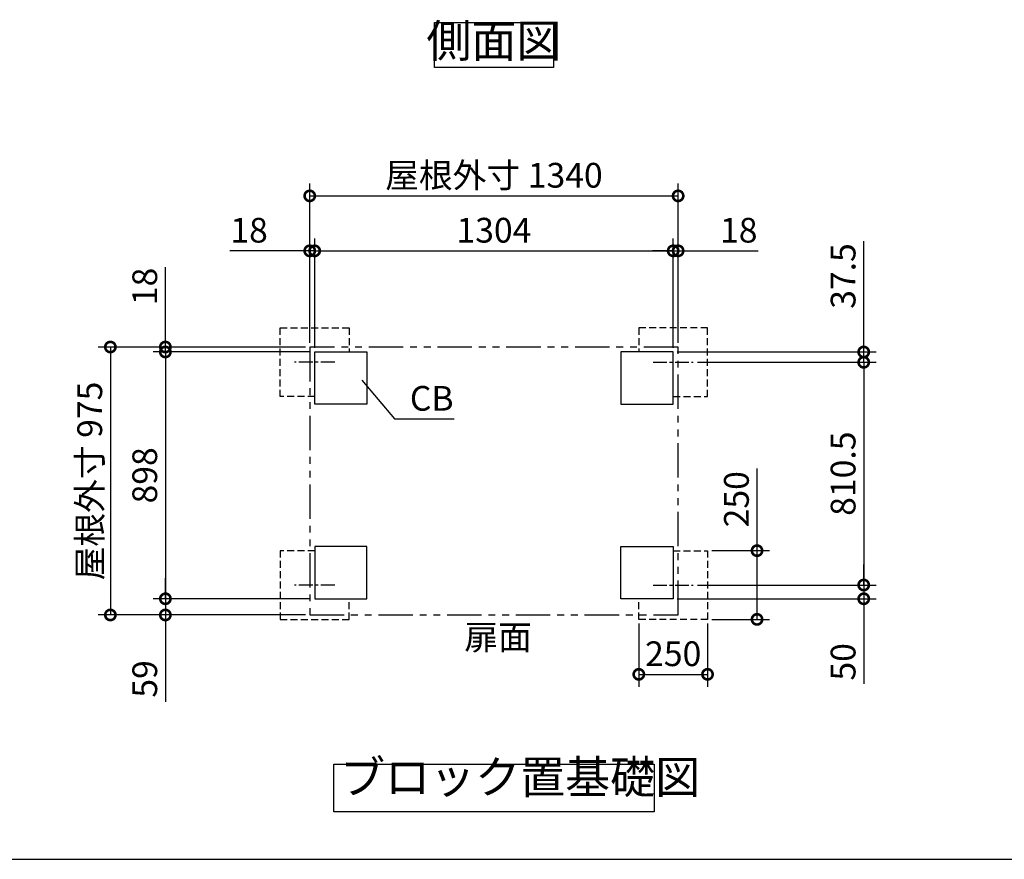
# Model space of a CAD drawing. Extents: x 105 to 12172, y 64 to 8557.
# Drawn here: x 5010 to 8591, y 228 to 3283 of the extents above; entities that cross this region are included whole.
import ezdxf

# ---------------------------------------------------------------- set-up
doc = ezdxf.new("R2010")
doc.units = 0
doc.header["$LTSCALE"] = 20
doc.header["$PDMODE"] = 3
doc.header["$PDSIZE"] = 2
for name, pattern in [('CENTER', [2, 1.25, -0.25, 0.25, -0.25]), ('HIDDEN', [0.375, 0.25, -0.125]), ('PHANTOM', [2.5, 1.25, -0.25, 0.25, -0.25, 0.25, -0.25])]:
    doc.linetypes.add(name, pattern=pattern)
doc.layers.get('0').update_dxf_attribs({"linetype": 'CONTINUOUS'})
doc.layers.get('DEFPOINTS').update_dxf_attribs({"linetype": 'CONTINUOUS'})
for name, color, linetype in [('センター', 3, 'CENTER'), ('仕様書枠', 230, 'CONTINUOUS'), ('寸法', 4, 'CONTINUOUS'), ('想像線', 6, 'PHANTOM'), ('点線', 2, 'HIDDEN'), ('部品1', 7, 'CONTINUOUS')]:
    doc.layers.add(name, color=color, linetype=linetype)
doc.styles.add('STYLE1', font='isocp.shx', dxfattribs={"bigfont": 'bigfont.shx'})
doc.dimstyles.new('INABA_S30G', dxfattribs={"dimscale": 30, "dimtxt": 3, "dimasz": 2.5, "dimexe": 1.5, "dimexo": 0.5, "dimgap": 1, "dimtad": 3, "dimdec": 1, "dimdsep": 46, "dimtxsty": 'STYLE1', "dimblk1": 'DOTSMALL', "dimblk2": 'DOTSMALL', "dimsah": 1, "dimcen": 0, "dimclrt": 7, "dimadec": 0, "dimazin": 0, "dimtfac": 1, "dimtdec": 4, "dimtix": 1, "dimtmove": 0, "dimatfit": 3, "dimldrblk": 'DOTSMALL', "dimfxl": 1, "dimtolj": 1, "dimtzin": 0, "dimarcsym": 0})

# ---------------------------------------------------------------- blocks, each defined once
blk = doc.blocks.new('_DOTSMALL')
at = {"color": 0, "linetype": 'ByBlock', "ltscale": 50, "const_width": 0.5}
blk.add_lwpolyline([(-0.0625, 0, 1), (0.0625, 0, 1)], format="xyb", close=True, dxfattribs=at)
blk = doc.blocks.new('*D45')
at = {"layer": 'DEFPOINTS', "color": 0, "ltscale": 50}
for p in [(6082.8, 1176.1), (5539.8, 1117.1), (6064.8, 1117.1)]:
    blk.add_point(p, dxfattribs=at)
at = {"layer": '寸法', "color": 0, "lineweight": -2, "ltscale": 50}
for p, q in [((5539.8, 1176.1), (5539.8, 1251.1)), ((6067.8, 1176.1), (5494.8, 1176.1)), ((5539.8, 1176.1), (5539.8, 1117.1)), ((6049.8, 1117.1), (5494.8, 1117.1)), ((5539.8, 1117.1), (5539.8, 801.6))]:
    blk.add_line(p, q, dxfattribs=at)
at = {"layer": '寸法', "color": 0, "lineweight": -2, "ltscale": 50, "xscale": 75, "yscale": 75, "zscale": 75}
for p, rotation in [((5539.8, 1176.1), 270), ((5539.8, 1117.1), 90)]:
    blk.add_blockref('_DOTSMALL', p, dxfattribs=dict(at, rotation=rotation))
at = {"layer": '寸法', "color": 7, "ltscale": 50, "insert": (5464.8, 884.3), "char_height": 90, "attachment_point": 5, "rotation": 90, "style": 'STYLE1'}
blk.add_mtext('\\A1;59', dxfattribs=at)
blk = doc.blocks.new('*D46')
at = {"layer": 'DEFPOINTS', "color": 0, "ltscale": 50}
for p in [(6082.8, 2074.1), (5539.8, 1176.1), (6082.8, 1176.1)]:
    blk.add_point(p, dxfattribs=at)
at = {"layer": '寸法', "color": 0, "lineweight": -2, "ltscale": 50}
for p, q in [((6067.8, 2074.1), (5494.8, 2074.1)), ((5539.8, 2074.1), (5539.8, 1176.1)), ((6067.8, 1176.1), (5494.8, 1176.1))]:
    blk.add_line(p, q, dxfattribs=at)
at = {"layer": '寸法', "color": 0, "lineweight": -2, "ltscale": 50, "xscale": 75, "yscale": 75, "zscale": 75}
for p, rotation in [((5539.8, 2074.1), 90), ((5539.8, 1176.1), 270)]:
    blk.add_blockref('_DOTSMALL', p, dxfattribs=dict(at, rotation=rotation))
at = {"layer": '寸法', "color": 7, "ltscale": 50, "insert": (5464.8, 1625.1), "char_height": 90, "attachment_point": 5, "rotation": 90, "style": 'STYLE1'}
blk.add_mtext('\\A1;898', dxfattribs=at)
blk = doc.blocks.new('*D47')
at = {"layer": 'DEFPOINTS', "color": 0, "ltscale": 50}
for p in [(6064.8, 2092.1), (5339.8, 1117.1), (6064.8, 1117.1)]:
    blk.add_point(p, dxfattribs=at)
at = {"layer": '寸法', "color": 0, "lineweight": -2, "ltscale": 50}
for p, q in [((6049.8, 2092.1), (5294.8, 2092.1)), ((5339.8, 2092.1), (5339.8, 1117.1)), ((6049.8, 1117.1), (5294.8, 1117.1))]:
    blk.add_line(p, q, dxfattribs=at)
at = {"layer": '寸法', "color": 0, "lineweight": -2, "ltscale": 50, "xscale": 75, "yscale": 75, "zscale": 75}
for p, rotation in [((5339.8, 2092.1), 90), ((5339.8, 1117.1), 270)]:
    blk.add_blockref('_DOTSMALL', p, dxfattribs=dict(at, rotation=rotation))
at = {"layer": '寸法', "color": 7, "ltscale": 50, "insert": (5264.8, 1604.6), "char_height": 90, "attachment_point": 5, "rotation": 90, "style": 'STYLE1'}
blk.add_mtext('\\A1;屋根外寸 975', dxfattribs=at)
blk = doc.blocks.new('*D48')
at = {"layer": 'DEFPOINTS', "color": 0, "ltscale": 50}
for p in [(7459.8, 1226.1), (8079.8, 1226.1), (7386.8, 1176.1)]:
    blk.add_point(p, dxfattribs=at)
at = {"layer": '寸法', "color": 0, "lineweight": -2, "ltscale": 50}
for p, q in [((8079.8, 1226.1), (8079.8, 1301.1)), ((7474.8, 1226.1), (8124.8, 1226.1)), ((8079.8, 1226.1), (8079.8, 1176.1)), ((7401.8, 1176.1), (8124.8, 1176.1)), ((8079.8, 1176.1), (8079.8, 867))]:
    blk.add_line(p, q, dxfattribs=at)
at = {"layer": '寸法', "color": 0, "lineweight": -2, "ltscale": 50, "xscale": 75, "yscale": 75, "zscale": 75}
for p, rotation in [((8079.8, 1226.1), 270), ((8079.8, 1176.1), 90)]:
    blk.add_blockref('_DOTSMALL', p, dxfattribs=dict(at, rotation=rotation))
at = {"layer": '寸法', "color": 7, "ltscale": 50, "insert": (8004.8, 946.5), "char_height": 90, "attachment_point": 5, "rotation": 90, "style": 'STYLE1'}
blk.add_mtext('\\A1;50', dxfattribs=at)
blk = doc.blocks.new('*D49')
at = {"layer": 'DEFPOINTS', "color": 0, "ltscale": 50}
for p in [(7459.8, 2036.6), (7459.8, 1226.1), (8079.8, 1226.1)]:
    blk.add_point(p, dxfattribs=at)
at = {"layer": '寸法', "color": 0, "lineweight": -2, "ltscale": 50}
for p, q in [((7474.8, 2036.6), (8124.8, 2036.6)), ((8079.8, 2036.6), (8079.8, 1226.1)), ((7474.8, 1226.1), (8124.8, 1226.1))]:
    blk.add_line(p, q, dxfattribs=at)
at = {"layer": '寸法', "color": 0, "lineweight": -2, "ltscale": 50, "xscale": 75, "yscale": 75, "zscale": 75}
for p, rotation in [((8079.8, 2036.6), 90), ((8079.8, 1226.1), 270)]:
    blk.add_blockref('_DOTSMALL', p, dxfattribs=dict(at, rotation=rotation))
at = {"layer": '寸法', "color": 7, "ltscale": 50, "insert": (8004.8, 1631.3), "char_height": 90, "attachment_point": 5, "rotation": 90, "style": 'STYLE1'}
blk.add_mtext('\\A1;810.5', dxfattribs=at)
blk = doc.blocks.new('*D50')
at = {"layer": 'DEFPOINTS', "color": 0, "ltscale": 50}
for p in [(7261.8, 1101.1), (7511.8, 1101.1), (7511.8, 901.1)]:
    blk.add_point(p, dxfattribs=at)
at = {"layer": '寸法', "color": 0, "lineweight": -2, "ltscale": 50}
for p, q in [((7261.8, 1086.1), (7261.8, 856.1)), ((7511.8, 1086.1), (7511.8, 856.1)), ((7261.8, 901.1), (7511.8, 901.1))]:
    blk.add_line(p, q, dxfattribs=at)
at = {"layer": '寸法', "color": 0, "lineweight": -2, "ltscale": 50, "xscale": 75, "yscale": 75, "zscale": 75, "rotation": 180}
blk.add_blockref('_DOTSMALL', (7261.8, 901.1), dxfattribs=at)
at = {"layer": '寸法', "color": 0, "lineweight": -2, "ltscale": 50, "xscale": 75, "yscale": 75, "zscale": 75}
blk.add_blockref('_DOTSMALL', (7511.8, 901.1), dxfattribs=at)
at = {"layer": '寸法', "color": 7, "ltscale": 50, "insert": (7386.8, 976.1), "char_height": 90, "attachment_point": 5, "style": 'STYLE1'}
blk.add_mtext('\\A1;250', dxfattribs=at)
blk = doc.blocks.new('*D51')
at = {"layer": 'DEFPOINTS', "color": 0, "ltscale": 50}
for p in [(7511.8, 1351.1), (7511.8, 1101.1), (7691.8, 1101.1)]:
    blk.add_point(p, dxfattribs=at)
at = {"layer": '寸法', "color": 0, "lineweight": -2, "ltscale": 50}
for p, q in [((7691.8, 1351.1), (7691.8, 1650.4)), ((7526.8, 1351.1), (7736.8, 1351.1)), ((7691.8, 1101.1), (7691.8, 1351.1)), ((7526.8, 1101.1), (7736.8, 1101.1))]:
    blk.add_line(p, q, dxfattribs=at)
at = {"layer": '寸法', "color": 0, "lineweight": -2, "ltscale": 50, "xscale": 75, "yscale": 75, "zscale": 75}
for p, rotation in [((7691.8, 1351.1), 90), ((7691.8, 1101.1), 270)]:
    blk.add_blockref('_DOTSMALL', p, dxfattribs=dict(at, rotation=rotation))
at = {"layer": '寸法', "color": 7, "ltscale": 50, "insert": (7616.8, 1538.2), "char_height": 90, "attachment_point": 5, "rotation": 90, "style": 'STYLE1'}
blk.add_mtext('\\A1;250', dxfattribs=at)
blk = doc.blocks.new('*D58')
at = {"layer": 'DEFPOINTS', "color": 0, "ltscale": 50}
for p in [(6064.8, 2442.1), (6064.8, 2092.1), (6082.8, 2074.1)]:
    blk.add_point(p, dxfattribs=at)
at = {"layer": '寸法', "color": 0, "lineweight": -2, "ltscale": 50}
for p, q in [((6064.8, 2107.1), (6064.8, 2487.1)), ((6082.8, 2089.1), (6082.8, 2487.1)), ((6064.8, 2442.1), (5773.8, 2442.1)), ((6082.8, 2442.1), (6064.8, 2442.1)), ((6082.8, 2442.1), (6157.8, 2442.1))]:
    blk.add_line(p, q, dxfattribs=at)
at = {"layer": '寸法', "color": 0, "lineweight": -2, "ltscale": 50, "xscale": 75, "yscale": 75, "zscale": 75}
blk.add_blockref('_DOTSMALL', (6064.8, 2442.1), dxfattribs=at)
at = {"layer": '寸法', "color": 0, "lineweight": -2, "ltscale": 50, "xscale": 75, "yscale": 75, "zscale": 75, "rotation": 180}
blk.add_blockref('_DOTSMALL', (6082.8, 2442.1), dxfattribs=at)
at = {"layer": '寸法', "color": 7, "ltscale": 50, "insert": (5844.3, 2517.1), "char_height": 90, "attachment_point": 5, "style": 'STYLE1'}
blk.add_mtext('\\A1;18', dxfattribs=at)
blk = doc.blocks.new('*D59')
at = {"layer": 'DEFPOINTS', "color": 0, "ltscale": 50}
for p in [(7404.8, 2442.1), (7404.8, 2092.1), (7386.8, 2074.1)]:
    blk.add_point(p, dxfattribs=at)
at = {"layer": '寸法', "color": 0, "lineweight": -2, "ltscale": 50}
for p, q in [((7386.8, 2089.1), (7386.8, 2487.1)), ((7404.8, 2107.1), (7404.8, 2487.1)), ((7386.8, 2442.1), (7311.8, 2442.1)), ((7386.8, 2442.1), (7404.8, 2442.1)), ((7404.8, 2442.1), (7695.8, 2442.1))]:
    blk.add_line(p, q, dxfattribs=at)
at = {"layer": '寸法', "color": 0, "lineweight": -2, "ltscale": 50, "xscale": 75, "yscale": 75, "zscale": 75}
blk.add_blockref('_DOTSMALL', (7386.8, 2442.1), dxfattribs=at)
at = {"layer": '寸法', "color": 0, "lineweight": -2, "ltscale": 50, "xscale": 75, "yscale": 75, "zscale": 75, "rotation": 180}
blk.add_blockref('_DOTSMALL', (7404.8, 2442.1), dxfattribs=at)
at = {"layer": '寸法', "color": 7, "ltscale": 50, "insert": (7625.3, 2517.1), "char_height": 90, "attachment_point": 5, "style": 'STYLE1'}
blk.add_mtext('\\A1;18', dxfattribs=at)
blk = doc.blocks.new('*D60')
at = {"layer": 'DEFPOINTS', "color": 0, "ltscale": 50}
for p in [(5539.8, 2092.1), (6064.8, 2092.1), (6082.8, 2074.1)]:
    blk.add_point(p, dxfattribs=at)
at = {"layer": '寸法', "color": 0, "lineweight": -2, "ltscale": 50}
for p, q in [((5539.8, 2092.1), (5539.8, 2383.1)), ((6049.8, 2092.1), (5494.8, 2092.1)), ((5539.8, 2074.1), (5539.8, 2092.1)), ((6067.8, 2074.1), (5494.8, 2074.1)), ((5539.8, 2074.1), (5539.8, 1999.1))]:
    blk.add_line(p, q, dxfattribs=at)
at = {"layer": '寸法', "color": 0, "lineweight": -2, "ltscale": 50, "xscale": 75, "yscale": 75, "zscale": 75}
for p, rotation in [((5539.8, 2092.1), 270), ((5539.8, 2074.1), 90)]:
    blk.add_blockref('_DOTSMALL', p, dxfattribs=dict(at, rotation=rotation))
at = {"layer": '寸法', "color": 7, "ltscale": 50, "insert": (5464.8, 2312.6), "char_height": 90, "attachment_point": 5, "rotation": 90, "style": 'STYLE1'}
blk.add_mtext('\\A1;18', dxfattribs=at)
blk = doc.blocks.new('*D61')
at = {"layer": 'DEFPOINTS', "color": 0, "ltscale": 50}
for p in [(7386.8, 2442.1), (6082.8, 2074.1), (7386.8, 2074.1)]:
    blk.add_point(p, dxfattribs=at)
at = {"layer": '寸法', "color": 0, "lineweight": -2, "ltscale": 50}
for p, q in [((6082.8, 2089.1), (6082.8, 2487.1)), ((7386.8, 2089.1), (7386.8, 2487.1)), ((6082.8, 2442.1), (7386.8, 2442.1))]:
    blk.add_line(p, q, dxfattribs=at)
at = {"layer": '寸法', "color": 0, "lineweight": -2, "ltscale": 50, "xscale": 75, "yscale": 75, "zscale": 75, "rotation": 180}
blk.add_blockref('_DOTSMALL', (6082.8, 2442.1), dxfattribs=at)
at = {"layer": '寸法', "color": 0, "lineweight": -2, "ltscale": 50, "xscale": 75, "yscale": 75, "zscale": 75}
blk.add_blockref('_DOTSMALL', (7386.8, 2442.1), dxfattribs=at)
at = {"layer": '寸法', "color": 7, "ltscale": 50, "insert": (6734.8, 2517.1), "char_height": 90, "attachment_point": 5, "style": 'STYLE1'}
blk.add_mtext('\\A1;1304', dxfattribs=at)
blk = doc.blocks.new('*D62')
at = {"layer": 'DEFPOINTS', "color": 0, "ltscale": 50}
for p in [(7404.8, 2642.1), (6064.8, 2092.1), (7404.8, 2092.1)]:
    blk.add_point(p, dxfattribs=at)
at = {"layer": '寸法', "color": 0, "lineweight": -2, "ltscale": 50}
for p, q in [((6064.8, 2107.1), (6064.8, 2687.1)), ((7404.8, 2107.1), (7404.8, 2687.1)), ((6064.8, 2642.1), (7404.8, 2642.1))]:
    blk.add_line(p, q, dxfattribs=at)
at = {"layer": '寸法', "color": 0, "lineweight": -2, "ltscale": 50, "xscale": 75, "yscale": 75, "zscale": 75, "rotation": 180}
blk.add_blockref('_DOTSMALL', (6064.8, 2642.1), dxfattribs=at)
at = {"layer": '寸法', "color": 0, "lineweight": -2, "ltscale": 50, "xscale": 75, "yscale": 75, "zscale": 75}
blk.add_blockref('_DOTSMALL', (7404.8, 2642.1), dxfattribs=at)
at = {"layer": '寸法', "color": 7, "ltscale": 50, "insert": (6734.8, 2717.1), "char_height": 90, "attachment_point": 5, "style": 'STYLE1'}
blk.add_mtext('\\A1;屋根外寸 1340', dxfattribs=at)
blk = doc.blocks.new('*D63')
at = {"layer": 'DEFPOINTS', "color": 0, "ltscale": 50}
for p in [(7386.8, 2074.1), (8079.8, 2074.1), (7459.8, 2036.6)]:
    blk.add_point(p, dxfattribs=at)
at = {"layer": '寸法', "color": 0, "lineweight": -2, "ltscale": 50}
for p, q in [((8079.8, 2074.1), (8079.8, 2476.8)), ((7401.8, 2074.1), (8124.8, 2074.1)), ((8079.8, 2036.6), (8079.8, 2074.1)), ((7474.8, 2036.6), (8124.8, 2036.6)), ((8079.8, 2036.6), (8079.8, 1961.6))]:
    blk.add_line(p, q, dxfattribs=at)
at = {"layer": '寸法', "color": 0, "lineweight": -2, "ltscale": 50, "xscale": 75, "yscale": 75, "zscale": 75}
for p, rotation in [((8079.8, 2074.1), 270), ((8079.8, 2036.6), 90)]:
    blk.add_blockref('_DOTSMALL', p, dxfattribs=dict(at, rotation=rotation))
at = {"layer": '寸法', "color": 7, "ltscale": 50, "insert": (8004.8, 2350.4), "char_height": 90, "attachment_point": 5, "rotation": 90, "style": 'STYLE1'}
blk.add_mtext('\\A1;37.5', dxfattribs=at)

msp = doc.modelspace()

# ---------------------------------------------------------------- linework, layer by layer
at = {"layer": 'センター', "ltscale": 2}
for p, q in [((6155.76, 2036.56), (6009.88, 2036.56)), ((7313.88, 2036.56), (7459.76, 2036.56)), ((6155.76, 1226.06), (6009.88, 1226.06)), ((7313.88, 1226.06), (7459.76, 1226.06))]:
    msp.add_line(p, q, dxfattribs=at)
at = {"layer": '仕様書枠', "ltscale": 50}
msp.add_line((105, 228), (12170.4, 228), dxfattribs=at)
at = {"layer": '寸法', "color": 0, "lineweight": -3, "ltscale": 5}
for points in [[(6082.82, 2074.06), (6272.82, 2074.06), (6272.82, 1884.06), (6082.82, 1884.06)], [(7386.82, 2074.06), (7196.82, 2074.06), (7196.82, 1884.06), (7386.82, 1884.06)], [(6082.82, 1176.06), (6272.82, 1176.06), (6272.82, 1366.06), (6082.82, 1366.06)], [(7386.82, 1176.06), (7196.82, 1176.06), (7196.82, 1366.06), (7386.82, 1366.06)]]:
    msp.add_lwpolyline(points, close=True, dxfattribs=at)
at = {"layer": '想像線', "ltscale": 5}
msp.add_lwpolyline([(7404.82, 2092.06), (6064.82, 2092.06), (6064.82, 1117.06), (7404.82, 1117.06)], close=True, dxfattribs=at)
at = {"layer": '点線', "lineweight": -3, "ltscale": 5}
for points in [[(6082.82, 1911.56), (5957.82, 1911.56), (5957.82, 2161.56), (6207.82, 2161.56), (6207.82, 2074.06)], [(7386.82, 1911.56), (7511.82, 1911.56), (7511.82, 2161.56), (7261.82, 2161.56), (7261.82, 2074.06)], [(6082.82, 1351.06), (5957.82, 1351.06), (5957.82, 1101.06), (6207.82, 1101.06), (6207.82, 1176.06)], [(7386.82, 1351.06), (7511.82, 1351.06), (7511.82, 1101.06), (7261.82, 1101.06), (7261.82, 1176.06)]]:
    msp.add_lwpolyline(points, dxfattribs=at)
at = {"layer": '部品1', "ltscale": 50}
for points in [[(6518.35, 3273.15), (6951.29, 3273.15), (6951.29, 3108.78), (6518.35, 3108.78)], [(6152.36, 573.92), (7317.28, 573.92), (7317.28, 401.16), (6152.36, 401.16)]]:
    msp.add_lwpolyline(points, close=True, dxfattribs=at)

# ---------------------------------------------------------------- texts
at = {"layer": '寸法', "color": 7, "ltscale": 50, "char_height": 90, "style": 'STYLE1'}
for s, insert, attachment_point in [('\\A1;CB', (6429.04, 1860.39), 7), ('\\A1;扉面', (6627.01, 1036.2), 4)]:
    msp.add_mtext(s, dxfattribs=dict(at, insert=insert, attachment_point=attachment_point))
at = {"layer": '部品1', "color": 7, "ltscale": 50, "char_height": 120, "style": 'STYLE1'}
for s, insert, attachment_point in [('側面図', (6734.82, 3190.96), 5), ('ブロック置基礎図', (6175.3, 429.8), 7)]:
    msp.add_mtext(s, dxfattribs=dict(at, insert=insert, attachment_point=attachment_point))

# ---------------------------------------------------------------- dimensions: what is measured, and where the dimension line sits
at = {"layer": '寸法', "ltscale": 50}
dim = msp.add_linear_dim(base=(7404.82, 2642.06), p1=(6064.82, 2092.06), p2=(7404.82, 2092.06), text='屋根外寸 <>', dimstyle='INABA_S30G', dxfattribs=at)
dim.commit()
dim.dimension.update_dxf_attribs({"geometry": '*D62', "text_midpoint": (6734.82, 2642.06), "dimtype": 160})
for base, p1, p2, picture, middle in [((6064.82, 2442.06), (6082.82, 2074.06), (6064.82, 2092.06), '*D58', (5844.32, 2442.06)), ((7386.82, 2442.06), (6082.82, 2074.06), (7386.82, 2074.06), '*D61', (6734.82, 2442.06)), ((7404.82, 2442.06), (7386.82, 2074.06), (7404.82, 2092.06), '*D59', (7625.32, 2442.06)), ((7511.82, 901.06), (7261.82, 1101.06), (7511.82, 1101.06), '*D50', (7386.82, 901.06))]:
    dim = msp.add_linear_dim(base=base, p1=p1, p2=p2, dimstyle='INABA_S30G', dxfattribs=at)
    dim.commit()
    dim.dimension.update_dxf_attribs({"geometry": picture, "text_midpoint": middle, "dimtype": 160})
for base, p1, p2, picture, middle in [((8079.82, 2074.06), (7459.76, 2036.56), (7386.82, 2074.06), '*D63', (8079.82, 2350.42)), ((5539.82, 2092.06), (6082.82, 2074.06), (6064.82, 2092.06), '*D60', (5539.82, 2312.56)), ((8079.82, 1226.06), (7459.76, 2036.56), (7459.76, 1226.06), '*D49', (8079.82, 1631.31)), ((7691.82, 1101.06), (7511.82, 1351.06), (7511.82, 1101.06), '*D51', (7691.82, 1538.23)), ((8079.82, 1226.06), (7386.82, 1176.06), (7459.76, 1226.06), '*D48', (8079.82, 946.52)), ((5539.82, 1117.06), (6082.82, 1176.06), (6064.82, 1117.06), '*D45', (5539.82, 884.33))]:
    dim = msp.add_linear_dim(base=base, p1=p1, p2=p2, angle=90, dimstyle='INABA_S30G', dxfattribs=at)
    dim.commit()
    dim.dimension.update_dxf_attribs({"geometry": picture, "text_midpoint": middle, "dimtype": 160})
dim = msp.add_linear_dim(base=(5339.82, 1117.06), p1=(6064.82, 2092.06), p2=(6064.82, 1117.06), angle=90, text='屋根外寸 <>', dimstyle='INABA_S30G', dxfattribs=at)
dim.commit()
dim.dimension.update_dxf_attribs({"geometry": '*D47', "text_midpoint": (5339.82, 1604.56), "dimtype": 160})
dim = msp.add_linear_dim(base=(5539.82, 1176.06), p1=(6082.82, 2074.06), p2=(6082.82, 1176.06), angle=90, dimstyle='INABA_S30G', dxfattribs=at)
dim.commit()
dim.dimension.update_dxf_attribs({"geometry": '*D46', "text_midpoint": (5464.82, 1625.06)})

# ---------------------------------------------------------------- leaders
at = {"layer": '寸法', "ltscale": 50, "has_arrowhead": 0, "annotation_type": 0, "has_hookline": 1, "hookline_direction": 0, "text_width": 112.19}
msp.add_leader([(6254.06, 1971.21), (6372.97, 1830.39), (6447.97, 1830.39)], dimstyle='INABA_S30G', dxfattribs=at)

doc.saveas('drawing.dxf')
